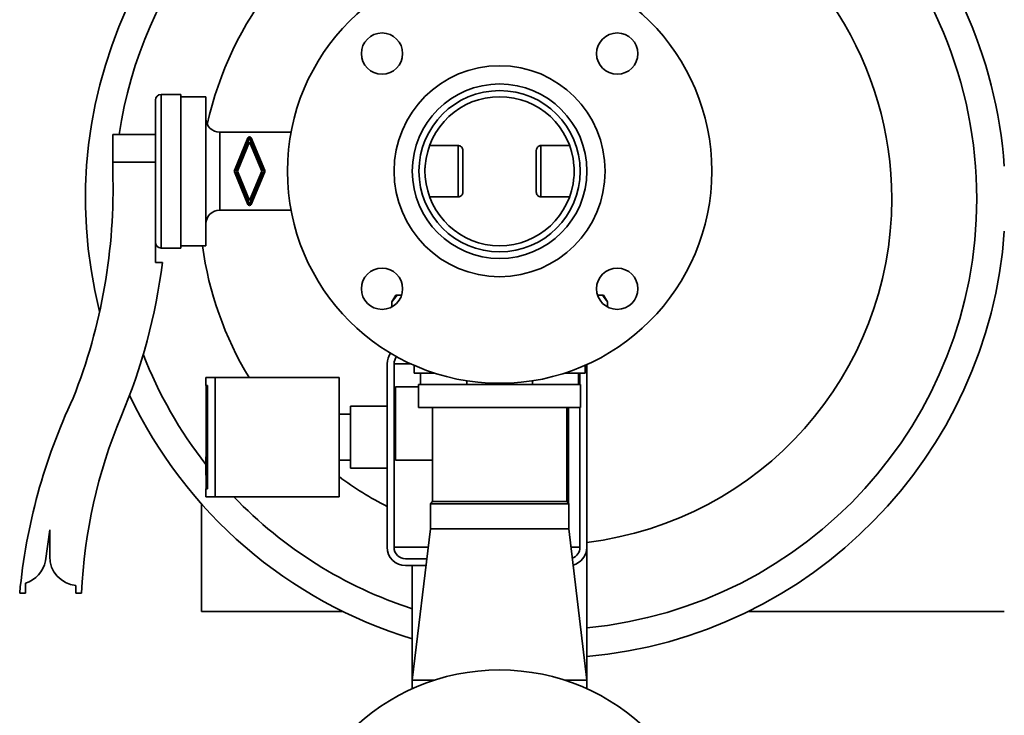
# Paper-space layout 'Blatt1' of a CAD drawing. Units: millimetres. Extents: x 0 to 11880, y 0 to 8400.
# Drawn here: x 3151 to 3580, y 2719 to 3022 of the extents above; entities that cross this region are included whole.
import ezdxf

# ---------------------------------------------------------------- set-up
doc = ezdxf.new("R2010")
doc.units = ezdxf.units.MM
doc.header["$LTSCALE"] = 20
doc.layers.add('1', color=7, linetype='Continuous')
doc.styles.add('SLDTEXTSTYLE0', font='TXT', dxfattribs={"width": 0.605})
doc.dimstyles.new('SLDDIMSTYLE2', dxfattribs={"dimtxt": 70, "dimasz": 50, "dimexe": 0, "dimexo": 0.0625, "dimgap": 17.5, "dimtad": 1, "dimdec": 1, "dimrnd": 1e-09, "dimzin": 12, "dimdsep": 46, "dimtxsty": 'SLDTEXTSTYLE0', "dimsah": 1, "dimcen": 0.09, "dimadec": 0, "dimazin": 3, "dimtfac": 1, "dimtdec": 1, "dimtmove": 0, "dimatfit": 0, "dimfxl": 1, "dimfrac": 2, "dimtolj": 1, "dimtzin": 12, "dimarcsym": 0})

# ---------------------------------------------------------------- blocks, each defined once
blk = doc.blocks.new('_D_19')
at = {"layer": '1'}
for p, q in [((3580.38, 3231.36), (3580.38, 4067.01)), ((3956.88, 2766.36), (3956.88, 4067.01)), ((3580.38, 4047.01), (3500.38, 4047.01)), ((3956.88, 4047.01), (3580.38, 4047.01)), ((3956.88, 4047.01), (4036.88, 4047.01))]:
    blk.add_line(p, q, dxfattribs=at)
for points in [[(3580.38, 4047.01), (3530.38, 4055.01), (3530.38, 4039.01)], [(3956.88, 4047.01), (4006.88, 4039.01), (4006.88, 4055.01)]]:
    blk.add_solid(points, dxfattribs=at)
at = {"layer": '1', "insert": (3648.32, 4137.25), "char_height": 70, "attachment_point": 1, "style": 'SLDTEXTSTYLE0'}
blk.add_mtext('376,5', dxfattribs=at)

psp = doc.layouts.new('Blatt1')

# ---------------------------------------------------------------- linework, layer by layer
at = {"color": 7, "linetype": 'Continuous', "lineweight": 35}
for p, q in [((3210.38, 2927.78), (3210.38, 2987.36)), ((3221.38, 2989.86), (3212.88, 2989.86)), ((3212.88, 2922.86), (3212.88, 2989.86)), ((3221.38, 2922.86), (3221.38, 2989.86)), ((3232.38, 2988.86), (3221.38, 2988.86)), ((3232.38, 2923.86), (3232.38, 2988.86)), ((3191.78, 2972.36), (3210.38, 2972.36)), ((3191.78, 2960.36), (3191.78, 2972.36)), ((3269.46, 2973.36), (3238.38, 2973.36)), ((3238.38, 2939.36), (3238.38, 2973.36)), ((3244.76, 2956.67), (3250.64, 2970.87)), ((3245.35, 2956.37), (3251.38, 2970.94)), ((3251.38, 2970.94), (3257.42, 2956.36)), ((3252.12, 2970.87), (3258, 2956.67)), ((3251.38, 2969.22), (3246.06, 2956.37)), ((3256.71, 2956.36), (3251.38, 2969.22)), ((3342.38, 2967.53), (3329.86, 2967.53)), ((3342.38, 2945.2), (3342.38, 2967.53)), ((3378.38, 2945.2), (3378.38, 2967.53)), ((3390.9, 2967.53), (3378.38, 2967.53)), ((3344.38, 2947.27), (3344.38, 2965.46)), ((3376.38, 2947.27), (3376.38, 2965.46)), ((3210.38, 2960.36), (3191.78, 2960.36)), ((3191.78, 2956.36), (3191.78, 2960.36)), ((3250.64, 2941.86), (3244.76, 2956.06)), ((3251.38, 2941.79), (3245.35, 2956.37)), ((3246.06, 2956.37), (3251.38, 2943.51)), ((3257.42, 2956.36), (3251.38, 2941.79)), ((3251.38, 2943.51), (3256.71, 2956.36)), ((3258, 2956.06), (3252.12, 2941.86)), ((3329.86, 2945.2), (3342.38, 2945.2)), ((3378.38, 2945.2), (3390.9, 2945.2)), ((3238.38, 2939.36), (3269.46, 2939.36)), ((3210.38, 2927.78), (3210.38, 2916.56)), ((3212.88, 2922.86), (3221.38, 2922.86)), ((3221.38, 2923.86), (3232.38, 2923.86)), ((3210.38, 2916.56), (3213.38, 2916.56)), ((3315.11, 2902.35), (3313.38, 2899.35)), ((3315.66, 2902.35), (3313.41, 2899.35)), ((3315.11, 2902.35), (3315.66, 2902.35)), ((3315.66, 2902.35), (3317.69, 2902.35)), ((3403.08, 2902.35), (3405.1, 2902.35)), ((3405.1, 2902.35), (3405.65, 2902.35)), ((3407.38, 2899.35), (3405.65, 2902.35)), ((3313.38, 2899.35), (3313.38, 2897.17)), ((3313.38, 2899.35), (3313.41, 2899.35)), ((3313.41, 2899.35), (3313.41, 2897.19)), ((3407.36, 2897.19), (3407.36, 2899.35)), ((3407.36, 2899.35), (3407.38, 2899.35)), ((3407.38, 2897.17), (3407.38, 2899.35)), ((3311.38, 2872.36), (3311.38, 2792.36)), ((3314.38, 2872.36), (3314.38, 2792.36)), ((3321.65, 2872.36), (3314.38, 2872.36)), ((3323.08, 2871.72), (3323.08, 2868.36)), ((3397.68, 2868.36), (3397.68, 2871.72)), ((3398.38, 2792.36), (3398.38, 2872.03)), ((3398.43, 2734.36), (3398.43, 2872.05)), ((3325.92, 2868.36), (3323.08, 2868.36)), ((3331.88, 2868.36), (3325.92, 2868.36)), ((3325.92, 2868.36), (3325.92, 2863.36)), ((3394.84, 2868.36), (3388.88, 2868.36)), ((3397.68, 2868.36), (3394.84, 2868.36)), ((3394.84, 2868.36), (3394.84, 2863.36)), ((3395.38, 2868.36), (3395.38, 2863.36)), ((3232.38, 2866.36), (3232.38, 2862.86)), ((3236.38, 2866.36), (3232.38, 2866.36)), ((3233.06, 2862.86), (3232.38, 2862.86)), ((3232.5, 2862.86), (3232.5, 2831.86)), ((3233.06, 2817.86), (3233.06, 2862.86)), ((3236.38, 2866.36), (3236.38, 2814.36)), ((3236.38, 2866.36), (3290.38, 2866.36)), ((3290.38, 2866.36), (3290.38, 2814.36)), ((3325.08, 2863.36), (3325.08, 2853.36)), ((3325.08, 2863.36), (3325.92, 2863.36)), ((3330.6, 2863.36), (3325.92, 2863.36)), ((3330.6, 2863.36), (3341.43, 2863.36)), ((3346.11, 2863.36), (3341.43, 2863.36)), ((3346.11, 2864.97), (3346.11, 2863.36)), ((3352.73, 2863.36), (3346.11, 2863.36)), ((3352.73, 2863.36), (3368.03, 2863.36)), ((3374.66, 2863.36), (3368.03, 2863.36)), ((3374.66, 2864.97), (3374.66, 2863.36)), ((3379.34, 2863.36), (3374.66, 2863.36)), ((3379.34, 2863.36), (3390.16, 2863.36)), ((3394.84, 2863.36), (3390.16, 2863.36)), ((3394.84, 2863.36), (3395.68, 2863.36)), ((3395.68, 2853.36), (3395.68, 2863.36)), ((3315, 2862.36), (3315, 2830.36)), ((3325.08, 2862.36), (3315, 2862.36)), ((3295.38, 2850.36), (3290.38, 2850.36)), ((3311.38, 2853.86), (3295.38, 2853.86)), ((3295.38, 2853.86), (3295.38, 2826.86)), ((3325.08, 2853.36), (3395.68, 2853.36)), ((3331.13, 2853.36), (3331.13, 2812.26)), ((3389.63, 2812.26), (3389.63, 2853.36)), ((3390.38, 2811.51), (3390.38, 2853.36)), ((3395.38, 2853.36), (3395.38, 2792.36)), ((3233.06, 2831.86), (3232.38, 2831.86)), ((3232.38, 2830.72), (3232.38, 2825.07)), ((3290.38, 2830.36), (3295.38, 2830.36)), ((3315, 2830.36), (3331.13, 2830.36)), ((3295.38, 2826.86), (3311.38, 2826.86)), ((3232.38, 2823.86), (3233.06, 2823.86)), ((3232.5, 2823.86), (3232.5, 2817.86)), ((3232.38, 2817.86), (3232.38, 2814.36)), ((3232.38, 2817.86), (3233.06, 2817.86)), ((3230.38, 2764.36), (3230.38, 2811.32)), ((3236.38, 2814.36), (3232.38, 2814.36)), ((3236.38, 2814.36), (3290.38, 2814.36)), ((3331.13, 2812.26), (3330.23, 2811.36)), ((3330.23, 2811.36), (3330.23, 2800.36)), ((3390.53, 2811.36), (3330.23, 2811.36)), ((3331.23, 2812.36), (3389.53, 2812.36)), ((3390.53, 2811.36), (3389.63, 2812.26)), ((3390.53, 2800.36), (3390.53, 2811.36)), ((3164.38, 2799.96), (3162.38, 2786.46)), ((3164.26, 2788.35), (3164.38, 2799.96)), ((3330.23, 2800.36), (3322.33, 2734.36)), ((3330.23, 2800.36), (3390.53, 2800.36)), ((3398.43, 2734.36), (3390.53, 2800.36)), ((3314.38, 2792.36), (3329.27, 2792.36)), ((3391.49, 2792.36), (3395.38, 2792.36)), ((3328.68, 2787.36), (3319.38, 2787.36)), ((3319.38, 2784.36), (3328.32, 2784.36)), ((3322.33, 2784.36), (3322.33, 2734.36)), ((3153.68, 2776.66), (3153.68, 2772.36)), ((3175.68, 2772.36), (3175.68, 2775.76)), ((3153.68, 2772.36), (3151.18, 2772.36)), ((3178.18, 2772.36), (3175.68, 2772.36)), ((3230.38, 2764.36), (3292.06, 2764.36)), ((3468.7, 2764.36), (3580.38, 2764.36)), ((3322.33, 2734.36), (3322.33, 2730.68)), ((3322.33, 2734.36), (3331.88, 2734.36)), ((3388.88, 2734.36), (3398.43, 2734.36)), ((3398.43, 2730.68), (3398.43, 2734.36))]:
    psp.add_line(p, q, dxfattribs=at)
for centre, radius in [((3360.38, 2956.36), 92.5), ((3309.12, 3007.63), 9), ((3411.65, 3007.63), 9), ((3360.38, 2956.36), 46), ((3360.38, 2956.36), 38.05), ((3360.38, 2956.36), 35.15), ((3309.12, 2905.1), 9), ((3411.65, 2905.1), 9), ((3360.38, 2646.36), 92.5)]:
    psp.add_circle(centre, radius, dxfattribs=at)
for centre, radius, start, end in [((3380.38, 2944.36), 200.5, 111.7588, 194.2131), ((3380.38, 2944.36), 188, 111.9279, 171.4347), ((3380.38, 2944.36), 200.5, 4.0472, 44.9272), ((3380.38, 2944.36), 150.94, 115.5915, 167.595), ((3380.38, 2944.36), 150.94, 0, 64.5092), ((3380.38, 2944.36), 188, 0, 45.3269), ((3212.88, 2987.36), 2.5, 90, 180), ((3360.38, 2956.36), 32.5, 4.2081, 175.7919), ((3238.38, 2979.36), 6, 180, 270), ((3251.38, 2970.56), 0.8, 22.5, 157.5), ((2941.89, 2949), 250, 338.4981, 1.6887), ((3245.5, 2956.36), 0.8, 157.5, 202.5), ((3257.26, 2956.36), 0.8, 337.5, 22.5), ((3360.38, 2956.36), 32.5, 184.2081, 355.7919), ((3380.38, 2944.36), 188, 275.5095, 0), ((3380.38, 2944.36), 150.94, 276.8679, 0), ((3251.38, 2942.17), 0.8, 202.5, 337.5), ((3238.38, 2933.36), 6, 90, 180), ((3380.38, 2944.36), 200.5, 275.165, 355.9528), ((3212.88, 2925.36), 2.5, 180, 270), ((3380.38, 2944.36), 150.94, 187.8056, 211.1144), ((2960.37, 2948.33), 255, 337.1648, 352.8451), ((3380.38, 2944.36), 188, 201.1532, 218.0722), ((3319.38, 2872.36), 8, 144.5643, 180), ((3319.38, 2872.36), 5, 141.2672, 180), ((3380.38, 2944.36), 200.5, 205.2914, 253.1704), ((3405.06, 2748.44), 255, 154.7127, 174.6163), ((3400.99, 2763.02), 223, 157.2189, 177.5975), ((3380.38, 2944.36), 150.94, 233.3983, 242.7983), ((3380.38, 2944.36), 188, 223.7481, 252.0145), ((3319.38, 2792.36), 8, 180, 270), ((3319.38, 2792.36), 5, 180, 270), ((3390.38, 2792.36), 5, 289.5315, 0), ((3390.38, 2792.36), 8, 284.7269, 0), ((3150.07, 2788.63), 12.5, 286.7895, 350.016), ((3176.76, 2788.22), 12.5, 179.3986, 265.0555)]:
    psp.add_arc(centre, radius, start, end, dxfattribs=at)
for points, knots in [([(3344.38, 2965.46), (3344.36, 2965.7), (3344.31, 2966.18), (3343.95, 2966.82), (3343.41, 2967.28), (3342.86, 2967.5), (3342.51, 2967.52), (3342.38, 2967.53)], [0, 0, 0, 0, 0.225357, 0.4509385, 0.670527, 0.8825403, 1, 1, 1, 1]), ([(3378.38, 2967.53), (3378.16, 2967.51), (3377.72, 2967.47), (3377.14, 2967.13), (3376.68, 2966.63), (3376.42, 2966.04), (3376.39, 2965.63), (3376.38, 2965.46)], [0, 0, 0, 0, 0.205929, 0.411777, 0.619943, 0.833928, 1, 1, 1, 1]), ([(3327.97, 2953.98), (3327.87, 2955.07), (3327.73, 2956.68), (3327.91, 2958.25), (3327.97, 2958.75)], [0, 0, 0, 0, 0.683608, 1, 1, 1, 1]), ([(3392.79, 2958.75), (3392.89, 2957.65), (3393.03, 2956.05), (3392.85, 2954.48), (3392.79, 2953.98)], [0, 0, 0, 0, 0.683608, 1, 1, 1, 1]), ([(3342.38, 2945.2), (3342.6, 2945.22), (3343.04, 2945.26), (3343.63, 2945.6), (3344.08, 2946.1), (3344.34, 2946.69), (3344.37, 2947.09), (3344.38, 2947.27)], [0, 0, 0, 0, 0.205929, 0.411777, 0.619943, 0.833928, 1, 1, 1, 1]), ([(3376.38, 2947.27), (3376.4, 2947.03), (3376.45, 2946.55), (3376.82, 2945.91), (3377.35, 2945.45), (3377.91, 2945.23), (3378.26, 2945.21), (3378.38, 2945.2)], [0, 0, 0, 0, 0.225357, 0.4509385, 0.670527, 0.8825403, 1, 1, 1, 1]), ([(3407.36, 2899.35), (3406.75, 2900.25), (3406.02, 2901.35), (3405.24, 2902.2), (3405.1, 2902.35)], [0, 0, 0, 0, 0.820206, 1, 1, 1, 1]), ([(3232.39, 2823.86), (3232.39, 2823.91), (3232.38, 2824), (3232.38, 2824.69), (3232.38, 2825.7), (3232.38, 2826.97), (3232.38, 2828.34), (3232.38, 2829.65), (3232.38, 2830.77), (3232.38, 2831.53), (3232.38, 2831.89), (3232.39, 2831.83), (3232.39, 2831.82)], [0, 0, 0, 0, 0.107395, 0.214791, 0.322186, 0.429582, 0.536979, 0.644375, 0.751771, 0.859168, 0.966563, 1, 1, 1, 1])]:
    psp.add_open_spline(points, degree=3, knots=knots, dxfattribs=at)

# ---------------------------------------------------------------- dimensions: what is measured, and where the dimension line sits
at = {"layer": '1'}
dim = psp.add_linear_dim(base=(3580.38, 4047.01), p1=(3956.88, 2746.36), p2=(3580.38, 3211.36), dimstyle='SLDDIMSTYLE2', dxfattribs=at)
dim.commit()
dim.dimension.update_dxf_attribs({"geometry": '_D_19', "text_midpoint": (3768.63, 4047.01), "dimtype": 160})

doc.saveas('drawing.dxf')
